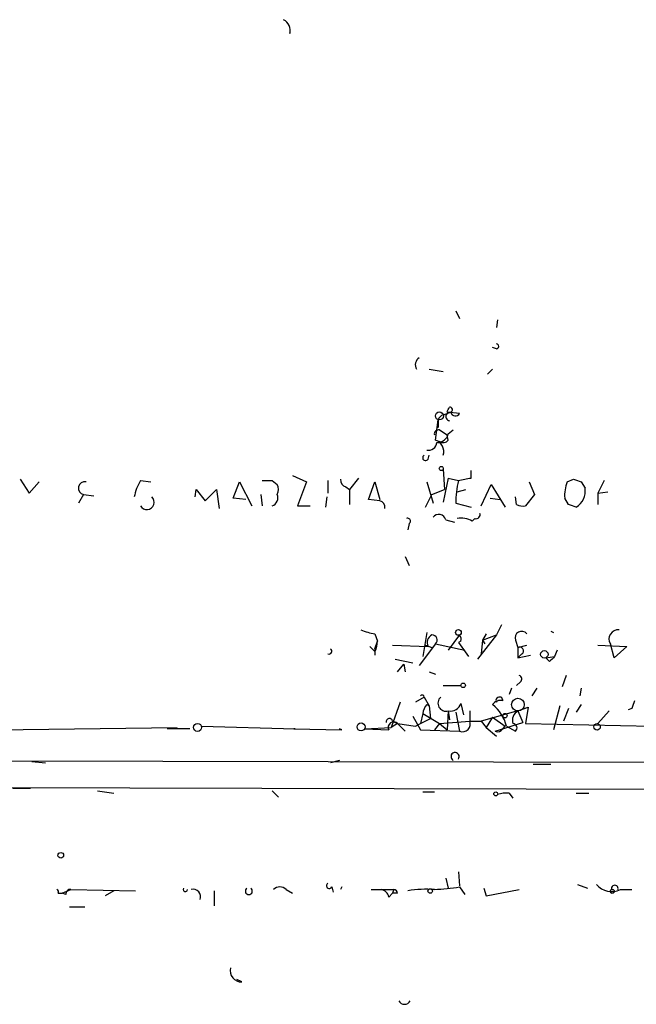
# Model space of a CAD drawing. Extents: x 0 to 733, y 4 to 940.
# Drawn here: x 613 to 655, y 5 to 71 of the extents above; entities that cross this region are included whole.
import ezdxf

# ---------------------------------------------------------------- set-up
doc = ezdxf.new("R2010")
doc.units = 0
doc.header["$MEASUREMENT"] = 0
doc.layers.add('MAIN', color=5, linetype='CONTINUOUS')

msp = doc.modelspace()

# ---------------------------------------------------------------- linework, layer by layer
at = {"layer": 'MAIN'}
for p, q in [((642.62, 51.054), (642.874, 50.546)), ((645.414, 50.4613), (645.3293, 49.9533)), ((645.3293, 48.514), (645.0753, 48.5986)), ((640.842, 47.1593), (641.7733, 46.99)), ((645.0753, 47.1593), (644.7367, 46.8206)), ((641.7733, 44.1113), (642.2813, 44.2806)), ((642.874, 44.196), (642.0273, 44.2806)), ((641.2653, 42.418), (641.4347, 43.7726)), ((641.4347, 43.7726), (641.4347, 43.2646)), ((641.5193, 43.0953), (642.0273, 42.7566)), ((642.112, 42.8413), (642.4507, 43.0953)), ((642.112, 42.418), (642.0273, 42.7566)), ((640.7573, 41.148), (640.842, 41.402)), ((641.7733, 40.4706), (641.858, 39.116)), ((643.636, 39.878), (643.636, 40.386)), ((613.4947, 39.7933), (614.0873, 38.862)), ((614.0873, 38.862), (614.7647, 39.624)), ((621.538, 39.7086), (622.2153, 39.624)), ((627.7187, 38.5233), (628.142, 39.624)), ((628.142, 39.624), (628.9887, 38.0153)), ((630.3433, 39.7086), (630.682, 39.4546)), ((631.698, 40.0473), (632.6293, 39.624)), ((632.6293, 39.624), (632.0367, 38.0153)), ((634.0687, 39.7086), (634.0687, 38.862)), ((636.1007, 39.878), (635.508, 39.116)), ((636.778, 38.4386), (637.2013, 39.624)), ((637.2013, 39.624), (637.54, 38.4386)), ((640.6727, 39.624), (641.096, 38.1846)), ((642.112, 39.878), (641.7733, 38.2693)), ((642.112, 39.878), (642.7893, 39.7086)), ((647.5307, 39.624), (647.8693, 38.7773)), ((650.0707, 39.624), (650.494, 39.7933)), ((651.002, 39.624), (651.256, 39.2006)), ((652.526, 39.7086), (652.1027, 38.862)), ((625.1787, 38.608), (625.2633, 39.116)), ((625.2633, 39.116), (625.856, 38.354)), ((625.856, 38.354), (626.618, 39.116)), ((626.618, 39.116), (626.7873, 37.846)), ((635.254, 39.2853), (635.508, 39.116)), ((635.508, 39.116), (635.508, 38.1)), ((641.0113, 38.7773), (641.858, 39.116)), ((642.7047, 38.9466), (643.2973, 39.116)), ((644.3133, 38.0153), (644.9907, 39.4546)), ((644.9907, 39.4546), (645.922, 37.9306)), ((652.1027, 38.862), (652.78, 38.9466)), ((652.1027, 38.862), (652.1027, 38.1)), ((617.728, 38.7773), (617.3893, 38.1846)), ((617.728, 38.7773), (618.4053, 38.6926)), ((628.5653, 38.4386), (627.7187, 38.5233)), ((629.5813, 38.7773), (629.666, 38.0153)), ((633.984, 38.608), (633.8993, 37.9306)), ((637.54, 38.354), (636.778, 38.4386)), ((640.588, 37.9306), (641.0113, 38.7773)), ((644.906, 38.5233), (645.5833, 38.4386)), ((646.684, 38.1), (646.5993, 38.608)), ((647.8693, 38.7773), (647.2767, 38.0153)), ((650.1553, 38.1), (649.9013, 38.5233)), ((632.0367, 38.0153), (632.8833, 38.0153)), ((642.62, 38.1846), (643.636, 37.9306)), ((641.9427, 37.084), (642.5353, 36.9146)), ((643.7207, 36.9993), (643.89, 37.1686)), ((639.4873, 36.83), (639.4027, 36.4066)), ((639.2333, 34.6286), (639.4873, 34.036)), ((645.668, 30.0566), (645.3293, 29.3793)), ((648.97, 29.6333), (649.1393, 29.5486)), ((637.2013, 29.464), (637.3707, 28.956)), ((640.6727, 29.5486), (640.4187, 27.94)), ((642.874, 29.3793), (642.112, 28.3633)), ((645.3293, 29.3793), (644.0593, 27.7706)), ((644.398, 29.0406), (644.3133, 28.1093)), ((644.652, 29.464), (644.398, 29.0406)), ((644.398, 29.0406), (645.3293, 29.3793)), ((644.398, 29.0406), (644.5673, 28.7866)), ((646.5993, 29.0406), (646.7687, 28.5326)), ((637.2013, 28.2786), (636.8627, 28.6173)), ((637.2013, 28.448), (637.3707, 28.956)), ((637.2013, 28.448), (637.2013, 28.0246)), ((638.3867, 28.702), (640.7573, 28.6173)), ((641.2653, 28.7866), (640.1647, 27.3473)), ((640.588, 28.702), (641.0113, 28.5326)), ((641.2653, 28.7866), (643.2127, 28.3633)), ((642.9587, 28.956), (642.7893, 28.8713)), ((642.7893, 28.8713), (643.4667, 27.94)), ((646.7687, 28.5326), (647.3613, 28.702)), ((646.7687, 28.5326), (646.7687, 27.8553)), ((649.3933, 28.3633), (649.224, 27.94)), ((652.1027, 28.702), (654.05, 28.6173)), ((653.2033, 27.8553), (652.9493, 28.7866)), ((654.05, 28.6173), (653.2033, 27.8553)), ((638.556, 27.7706), (639.7413, 27.5166)), ((647.0227, 28.1093), (646.7687, 27.8553)), ((646.7687, 27.8553), (647.6153, 28.0246)), ((648.6313, 27.8553), (649.224, 27.94)), ((648.8853, 27.6013), (648.6313, 27.8553)), ((638.7253, 26.924), (639.1487, 27.432)), ((639.1487, 27.432), (639.2333, 26.924)), ((640.842, 26.924), (641.2653, 26.7546)), ((649.986, 26.67), (649.732, 25.908)), ((641.7733, 25.9926), (642.9587, 25.9926)), ((646.3453, 25.8233), (646.176, 25.4)), ((646.938, 26.2466), (646.684, 25.9926)), ((648.0387, 25.8233), (647.7, 25.3153)), ((651.002, 25.8233), (650.9173, 25.3153)), ((640.5033, 25.2306), (639.9107, 24.892)), ((640.5033, 25.2306), (640.842, 24.638)), ((638.8947, 24.892), (638.302, 23.1986)), ((640.6727, 24.7226), (640.842, 24.638)), ((640.842, 24.638), (640.9267, 23.7913)), ((642.9587, 24.8073), (643.128, 24.0453)), ((646.7687, 24.2993), (647.446, 24.5533)), ((647.446, 24.5533), (647.2767, 23.4526)), ((649.5627, 24.638), (649.1393, 23.0293)), ((650.1553, 24.4686), (649.8167, 23.622)), ((651.002, 24.7226), (650.6633, 24.2146)), ((654.3887, 24.4686), (654.1347, 24.384)), ((639.7413, 23.9606), (640.2493, 23.0293)), ((640.4187, 24.13), (640.2493, 23.4526)), ((640.2493, 23.4526), (640.9267, 23.7913)), ((640.4187, 24.13), (641.5193, 23.4526)), ((642.112, 24.2993), (642.0273, 23.0293)), ((642.112, 24.2993), (642.1967, 23.7066)), ((642.62, 24.2146), (642.874, 22.9446)), ((643.5513, 24.2993), (643.5513, 23.622)), ((646.7687, 24.2993), (644.3133, 23.622)), ((645.0753, 23.876), (644.652, 23.1986)), ((645.0753, 23.876), (645.922, 23.2833)), ((646.7687, 24.2993), (647.1073, 23.5373)), ((652.1027, 23.4526), (652.8647, 24.2993)), ((611.2087, 23.0293), (623.9933, 23.1986)), ((624.84, 23.114), (623.316, 23.114)), ((625.602, 23.2833), (631.8673, 23.114)), ((631.8673, 23.114), (631.7827, 23.114)), ((631.7827, 23.114), (635, 23.0293)), ((635, 23.0293), (634.8307, 23.114)), ((636.524, 23.114), (638.302, 23.1986)), ((636.524, 23.114), (638.1327, 23.0293)), ((638.7253, 23.4526), (638.302, 23.1986)), ((638.3867, 23.622), (638.7253, 23.4526)), ((638.7253, 23.4526), (639.2333, 22.9446)), ((639.9107, 23.2833), (640.2493, 23.4526)), ((641.5193, 23.4526), (641.1807, 23.0293)), ((641.5193, 23.4526), (643.5513, 23.622)), ((641.5193, 23.4526), (642.0273, 23.0293)), ((643.5513, 23.622), (644.3133, 23.622)), ((644.3133, 23.622), (644.652, 23.1986)), ((644.652, 23.1986), (645.3293, 22.606)), ((645.2447, 22.9446), (647.1073, 23.5373)), ((645.7527, 23.114), (645.922, 23.2833)), ((646.0067, 23.2833), (646.5993, 22.9446)), ((647.2767, 23.4526), (655.7433, 23.2833)), ((640.2493, 23.0293), (642.874, 22.9446)), ((724.4927, 20.7433), (575.9873, 20.9973)), ((614.2567, 20.9126), (615.188, 20.828)), ((634.8307, 20.9973), (634.238, 20.828)), ((647.7847, 20.7433), (648.97, 20.7433)), ((530.0133, 19.3886), (729.9113, 18.8806)), ((612.9867, 19.1346), (614.172, 19.1346)), ((618.6593, 18.9653), (619.76, 18.796)), ((630.3433, 18.9653), (630.7667, 18.542)), ((640.4187, 18.8806), (641.1807, 18.8806)), ((646.176, 18.796), (646.43, 18.4573)), ((650.6633, 18.796), (651.51, 18.796)), ((642.7893, 13.5466), (642.874, 12.6153)), ((634.3227, 12.5306), (634.4073, 12.192)), ((635, 12.5306), (634.9153, 12.3613)), ((641.9427, 13.1233), (642.112, 12.446)), ((642.874, 12.5306), (643.2127, 12.0226)), ((650.748, 12.7), (651.4253, 12.446)), ((616.0347, 12.1073), (616.2887, 12.1073)), ((616.2887, 12.1073), (616.8813, 12.3613)), ((616.5427, 12.0226), (616.2887, 12.1073)), ((616.8813, 12.3613), (621.1993, 12.2766)), ((619.76, 12.2766), (619.1673, 11.938)), ((626.4487, 12.2766), (626.4487, 11.2606)), ((631.2747, 12.3613), (631.698, 12.1073)), ((636.9473, 12.3613), (638.4713, 12.3613)), ((638.1327, 11.8533), (638.3867, 12.1073)), ((638.4713, 12.3613), (638.3867, 12.1073)), ((638.7253, 12.1073), (638.3867, 12.1073)), ((644.4827, 12.446), (644.652, 11.938)), ((644.652, 11.938), (646.8533, 12.3613)), ((653.6267, 12.3613), (654.3887, 12.3613)), ((617.8127, 11.176), (616.7967, 11.176)), ((628.3113, 6.1806), (627.9727, 6.35))]:
    msp.add_line(p, q, dxfattribs=at)
for centre, radius in [((641.5193, 44.0267), 0.2677), ((641.6463, 40.513), 0.1338), ((642.7893, 29.5487), 0.1893), ((648.5345, 28.0852), 0.2493), ((643.1068, 26.0139), 0.1496), ((646.7686, 24.7227), 0.4233), ((645.9008, 23.9819), 0.1496), ((625.348, 23.1987), 0.2677), ((636.2805, 23.2304), 0.2698), ((652.0603, 23.241), 0.2158), ((645.2869, 18.7537), 0.1338), ((616.204, 14.6474), 0.1893), ((640.9055, 12.2555), 0.1496), ((653.0763, 12.2344), 0.1338)]:
    msp.add_circle(centre, radius, dxfattribs=at)
for centre, radius, start, end in [((630.696, 69.7793), 0.8527, 347.585625, 61.312851), ((631.8254, 69.6383), 0.2997, 171.88612, 188.11388), ((645.3294, 48.6833), 0.1693, 269.966157, 90.033843), ((640.461, 47.4556), 0.552, 122.466416, 212.466416), ((642.239, 43.9843), 0.2862, 81.864235, 261.864235), ((557.457, 86.7899), 94.6529, 333.31359, 333.542827), ((642.2149, 44.4439), 0.1763, 292.127327, 95.923972), ((642.5918, 44.3371), 0.3156, 190.312966, 333.434949), ((642.0272, 43.5187), 0.6447, 113.192756, 203.212594), ((641.477, 42.799), 0.2993, 81.875312, 188.143638), ((641.3852, 42.9895), 0.7417, 267.279935, 348.474956), ((640.7804, 42.3025), 0.5721, 259.14965, 354.594323), ((640.9972, 41.649), 0.8145, 342.345915, 70.779678), ((641.7772, 42.6449), 0.4045, 230.386678, 325.873798), ((640.588, 41.2327), 0.1893, 116.578587, 333.421413), ((617.8127, 39.2007), 0.4317, 78.697877, 258.687465), ((624.2605, 38.0298), 3.1985, 148.340392, 169.585241), ((630.0047, 209.0085), 169.3002, 269.885375, 270.114592), ((635.3641, 39.7256), 0.4539, 171.421795, 255.960695), ((649, 38.2473), 6.3803, 166.75984, 180.563061), ((600.8675, 251.4443), 215.8459, 281.19922, 281.428428), ((652.189, 38.7346), 2.2974, 157.22417, 185.277067), ((693.0705, 166.701), 133.8593, 251.453817, 251.683013), ((630.0473, 39.116), 0.7194, 331.913927, 28.079046), ((650.0524, 38.989), 1.2221, 299.993198, 9.971043), ((621.9614, 38.2572), 0.4876, 209.740509, 46.013832), ((630.1317, 38.5656), 0.5896, 291.032627, 21.041697), ((637.4297, 37.9135), 0.454, 351.450515, 75.942335), ((647.1072, 38.9456), 0.9456, 243.413271, 280.325982), ((608.0593, -88.9847), 133.8753, 71.443693, 71.672876), ((639.4027, 36.9993), 0.1893, 296.551513, 116.578587), ((641.477, 36.957), 0.4827, 15.254078, 142.12814), ((642.9588, 35.5601), 1.6284, 62.103644, 98.977017), ((643.9746, 37.4227), 0.2678, 251.585347, 18.414653), ((637.7518, 33.3169), 3.892, 247.621226, 261.868649), ((653.4684, 29.1105), 0.6119, 83.092153, 211.962702), ((641.2654, 28.8713), 0.5681, 116.574073, 206.56054), ((641.0395, 29.0406), 0.3399, 311.636339, 94.759442), ((642.4928, 29.0829), 0.4829, 344.763614, 37.866658), ((647.0188, 29.183), 0.443, 39.366754, 198.74987), ((634.1321, 28.2892), 0.1909, 250.586624, 56.301607), ((636.1844, 28.8928), 1.188, 328.868338, 3.049543), ((646.8957, 28.3209), 0.2469, 300.97172, 120.959776), ((733.7296, -56.9043), 119.7487, 134.885409, 135.114591), ((646.7898, 26.4371), 0.2414, 307.88123, 74.749045), ((640.3592, 25.2216), 0.1444, 3.573859, 139.549314), ((641.9676, 24.8247), 0.5449, 131.853574, 285.367633), ((645.5269, 25.0049), 0.2276, 352.856246, 209.741759), ((641.3742, 24.0712), 0.9573, 137.120783, 176.478547), ((642.252, 25.0255), 0.7396, 259.088138, 342.841456), ((645.5834, 24.3979), 0.603, 73.693043, 147.419493), ((643.3821, 22.6059), 2.7106, 14.472011, 51.342833), ((781.4657, -17.5999), 133.8593, 161.453816, 161.683013), ((638.175, 23.5796), 0.2159, 11.325546, 191.299523), ((647.1283, 23.6644), 0.7297, 119.526713, 196.872972), ((638.4592, 23.1987), 0.3678, 43.655999, 207.421916), ((681.6435, 319.7212), 299.3611, 261.757331, 261.986511), ((643.0643, 23.4316), 0.5229, 248.656442, 21.353764), ((645.414, 23.2834), 0.3787, 243.44848, 333.428183), ((646.424, 23.1684), 0.2843, 308.071195, 88.790557), ((642.5686, 21.2453), 0.2745, 323.501579, 244.573435), ((645.9646, 17.2278), 1.5824, 82.322568, 110.362373), ((630.8513, 11.9166), 0.614, 46.405547, 133.587694), ((634.1534, 12.6153), 0.1893, 116.578587, 333.421413), ((639.9747, 32.9758), 20.6497, 273.348131, 278.071204), ((653.034, 13.536), 1.3157, 219.448732, 296.773427), ((653.2457, 12.423), 0.2205, 343.743955, 196.248772), ((615.8651, 12.1919), 0.1895, 333.489027, 63.380858), ((616.839, 12.065), 0.2993, 81.875312, 188.143638), ((624.5296, 12.3613), 0.1411, 143.121983, 0), ((625.0517, 11.8745), 0.5031, 337.748101, 104.621832), ((628.777, 12.2511), 0.2326, 123.088918, 56.911082), ((637.5399, 11.7685), 0.5988, 8.140927, 81.859073), ((638.429, 12.065), 0.2993, 8.124688, 81.875312), ((640.7151, 3.431), 8.9424, 87.015466, 98.439269), ((628.2844, 6.936), 0.7559, 166.535519, 272.039457), ((639.191, 5.1136), 0.4317, 208.049066, 331.950934)]:
    msp.add_arc(centre, radius, start, end, dxfattribs=at)

doc.saveas('drawing.dxf')
